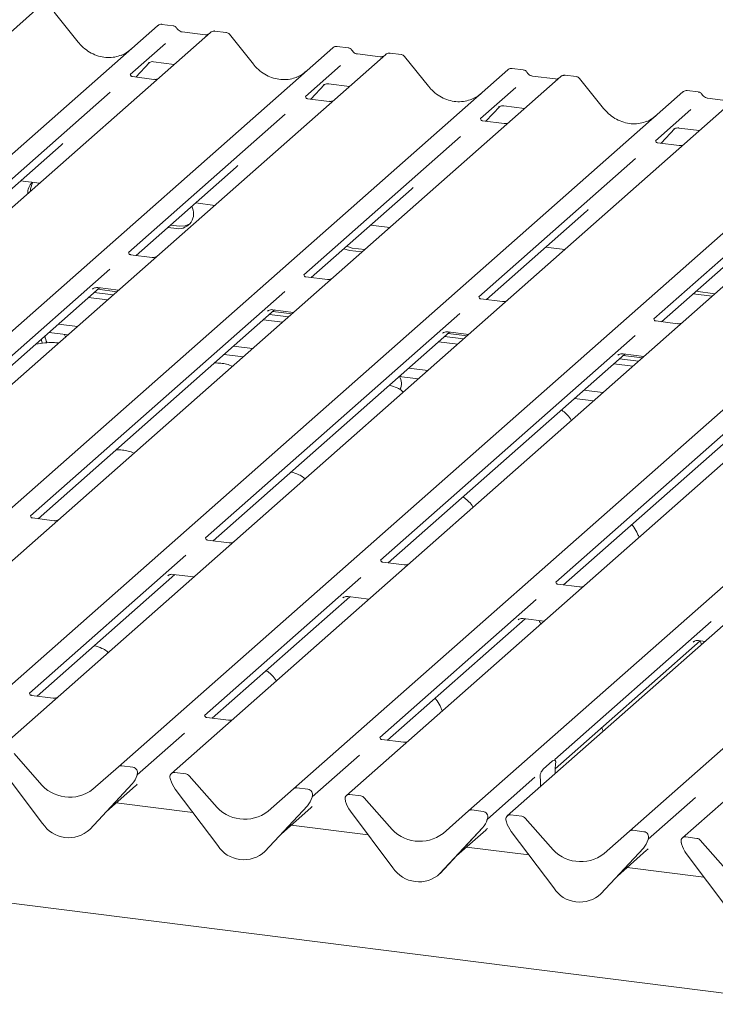
# Model space of a CAD drawing. Units: millimetres. Extents: x 5 to 415, y -14 to 292.
# Drawn here: x 315 to 328, y 116 to 136 of the extents above; entities that cross this region are included whole.
import ezdxf

# ---------------------------------------------------------------- set-up
doc = ezdxf.new("R2010")
doc.units = ezdxf.units.MM

msp = doc.modelspace()

# ---------------------------------------------------------------- linework, layer by layer
at = {"color": 7, "linetype": 'Continuous', "lineweight": 15}
for p, q in [((314.8571, 135.9378), (300.2372, 123.0442)), ((315.703, 135.308), (315.2288, 135.8992)), ((302.6512, 122.7401), (317.2712, 135.6337)), ((317.2712, 135.6337), (317.2718, 135.6343)), ((317.5755, 135.6327), (317.3564, 135.6603)), ((318.3182, 135.5017), (303.6982, 122.6082)), ((318.211, 135.4533), (317.7581, 135.5104)), ((318.321, 135.5041), (318.3169, 135.5006)), ((318.6226, 135.5008), (318.4035, 135.5284)), ((319.164, 134.8719), (318.6899, 135.4631)), ((306.1122, 122.304), (320.7322, 135.1976)), ((317.4278, 135.284), (316.7309, 134.6694)), ((320.7322, 135.1976), (320.7329, 135.1982)), ((321.0366, 135.1966), (320.8174, 135.2243)), ((321.7792, 135.0657), (307.1592, 122.1721)), ((321.672, 135.0173), (321.2191, 135.0744)), ((321.782, 135.0681), (321.7779, 135.0646)), ((322.0837, 135.0647), (321.8645, 135.0923)), ((322.625, 134.4359), (322.1509, 135.0271)), ((316.8383, 134.6194), (317.1104, 134.9089)), ((317.0861, 134.8933), (317.0944, 134.9013)), ((317.1901, 134.9209), (317.6009, 134.8692)), ((320.8888, 134.8479), (320.192, 134.2334)), ((324.4976, 134.7606), (324.2785, 134.7882)), ((309.5733, 121.868), (324.1932, 134.7616)), ((325.2402, 134.6297), (310.6203, 121.7361)), ((317.1993, 134.5739), (316.7715, 134.6278)), ((324.1932, 134.7616), (324.1939, 134.7622)), ((325.1331, 134.5812), (324.6801, 134.6383)), ((324.6812, 134.6381), (324.6801, 134.6383)), ((325.1331, 134.5812), (325.1317, 134.5814)), ((325.2431, 134.632), (325.239, 134.6285)), ((325.5447, 134.6287), (325.3256, 134.6563)), ((326.0861, 133.9998), (325.6119, 134.591)), ((320.2993, 134.1834), (320.5714, 134.4728)), ((320.5472, 134.4572), (320.5554, 134.4653)), ((320.6511, 134.4849), (321.0619, 134.4331)), ((324.3499, 134.4119), (323.653, 133.7973)), ((313.0343, 121.4319), (327.6543, 134.3255)), ((316.3337, 134.3191), (313.2362, 131.5874)), ((328.7013, 134.1936), (314.0813, 121.3)), ((320.6603, 134.1379), (320.2325, 134.1918)), ((327.6543, 134.3255), (327.6549, 134.3261)), ((327.9586, 134.3245), (327.7395, 134.3522)), ((328.5941, 134.1452), (328.1412, 134.2023)), ((328.1422, 134.2021), (328.1412, 134.2023)), ((323.7603, 133.7473), (324.0325, 134.0368)), ((324.0082, 134.0212), (324.0165, 134.0292)), ((324.1122, 134.0488), (324.523, 133.9971)), ((316.4953, 120.9959), (331.1153, 133.8895)), ((319.7948, 133.8831), (316.6973, 131.1513)), ((327.8109, 133.9758), (327.114, 133.3613)), ((332.1623, 133.7576), (317.5423, 120.864)), ((324.1214, 133.7018), (323.6936, 133.7557)), ((327.2214, 133.3113), (327.4935, 133.6008)), ((327.5732, 133.6128), (327.984, 133.561)), ((319.9564, 120.5598), (334.5763, 133.4534)), ((323.2558, 133.447), (320.1583, 130.7153)), ((327.4692, 133.5851), (327.4775, 133.5932)), ((313.3869, 131.5319), (315.3655, 133.2769)), ((335.6233, 133.3215), (321.0034, 120.4279)), ((327.5824, 133.2658), (327.1546, 133.3197)), ((323.4174, 120.1238), (338.0373, 133.0174)), ((316.8479, 131.0959), (318.8265, 132.8408)), ((326.7168, 133.011), (323.6193, 130.2792)), ((338.8029, 132.9209), (324.183, 120.0273)), ((314.5626, 132.5688), (314.9388, 132.5214)), ((326.597, 119.7232), (341.2169, 132.6168)), ((330.1778, 132.5749), (327.0804, 129.8432)), ((342.264, 132.4849), (327.644, 119.5913)), ((320.309, 130.6598), (322.2875, 132.4048)), ((318.0236, 132.1328), (318.3998, 132.0854)), ((323.77, 130.2238), (325.7486, 131.9687)), ((317.5273, 131.6951), (317.7049, 131.6727)), ((321.4847, 131.6967), (321.8609, 131.6493)), ((317.4743, 131.6483), (317.6519, 131.6259)), ((327.231, 129.7877), (329.2096, 131.5327)), ((321.0079, 131.2762), (321.1192, 131.2425)), ((317.1657, 131.0559), (316.7378, 131.1098)), ((320.9548, 131.2294), (321.0662, 131.1958)), ((321.0662, 131.1958), (321.3115, 131.1649)), ((321.1192, 131.2425), (321.3646, 131.2116)), ((324.9457, 131.2607), (325.3219, 131.2133)), ((316.3244, 130.8225), (311.2959, 126.3878)), ((320.6267, 130.6198), (320.1989, 130.6737)), ((311.4465, 126.3323), (316.1214, 130.4551)), ((319.7855, 130.3865), (314.757, 125.9518)), ((315.9825, 130.441), (315.9911, 130.4399)), ((315.9828, 130.4318), (315.9911, 130.4399)), ((316.0193, 130.3651), (316.3954, 130.3177)), ((316.0867, 130.4595), (316.4976, 130.4077)), ((316.09, 130.4274), (316.4661, 130.38)), ((327.8574, 130.3401), (328.2336, 130.2928)), ((327.9104, 130.3869), (328.2866, 130.3395)), ((316.2799, 130.2157), (315.9037, 130.2631)), ((324.0877, 130.1838), (323.6599, 130.2377)), ((314.9076, 125.8963), (319.5824, 130.0191)), ((323.2465, 129.9504), (318.218, 125.5157)), ((319.4438, 129.9958), (319.4521, 130.0038)), ((319.4803, 129.929), (319.8565, 129.8816)), ((319.5478, 130.0234), (319.9586, 129.9717)), ((319.551, 129.9914), (319.9272, 129.944)), ((315.3121, 129.7414), (315.6883, 129.6941)), ((319.7409, 129.7797), (319.3647, 129.8271)), ((327.5488, 129.7477), (327.1209, 129.8016)), ((315.1264, 129.5763), (315.5012, 129.5291)), ((315.4525, 129.4861), (315.4246, 129.5387)), ((318.3686, 125.4602), (323.0435, 129.583)), ((322.9049, 129.5597), (322.9131, 129.5678)), ((323.0088, 129.5874), (323.4196, 129.5356)), ((323.012, 129.5553), (323.3882, 129.5079)), ((326.7075, 129.5144), (321.679, 125.0797)), ((323.2019, 129.3436), (322.8257, 129.391)), ((322.9413, 129.493), (323.3175, 129.4456)), ((318.5861, 129.1404), (318.9623, 129.093)), ((318.7732, 129.3054), (319.1494, 129.258)), ((321.8296, 125.0242), (326.5045, 129.147)), ((326.3656, 129.1328), (326.3742, 129.1317)), ((326.3659, 129.1237), (326.3742, 129.1317)), ((326.4698, 129.1513), (326.8807, 129.0996)), ((330.1686, 129.0783), (325.1401, 124.6436)), ((326.6629, 128.9076), (326.2868, 128.955)), ((326.4024, 129.0569), (326.7785, 129.0095)), ((326.4731, 129.1193), (326.8492, 129.0719)), ((322.2342, 128.8693), (322.6104, 128.822)), ((322.0471, 128.7044), (322.4233, 128.657)), ((325.2907, 124.5881), (329.9655, 128.7109)), ((325.6952, 128.4333), (326.0714, 128.3859)), ((325.5082, 128.2683), (325.8843, 128.2209)), ((315.2253, 125.8562), (314.7978, 125.9101)), ((354.7477, 113.2143), (257.2392, 125.4992)), ((318.6863, 125.4202), (318.2588, 125.474)), ((317.8291, 125.1727), (314.7397, 122.4481)), ((322.1474, 124.9841), (321.7199, 125.038)), ((314.8903, 122.3926), (317.6112, 124.7922)), ((317.4771, 124.7735), (317.4726, 124.7689)), ((317.5766, 124.7966), (317.9874, 124.7448)), ((321.2901, 124.7367), (318.2007, 122.0121)), ((325.6084, 124.5481), (325.1809, 124.6019)), ((318.3514, 121.9566), (321.0722, 124.3562)), ((320.9381, 124.3375), (320.9337, 124.3329)), ((321.0376, 124.3606), (321.4484, 124.3088)), ((324.7512, 124.3006), (321.6617, 121.576)), ((321.8124, 121.5206), (324.5333, 123.9201)), ((324.3992, 123.9014), (324.3947, 123.8968)), ((324.4986, 123.9245), (324.9095, 123.8727)), ((328.2122, 123.8646), (325.1228, 121.14)), ((327.9597, 123.4885), (328.089, 123.4722)), ((325.1297, 120.9577), (327.9943, 123.4841)), ((327.8602, 123.4654), (327.8557, 123.4608)), ((315.208, 122.3526), (314.7802, 122.4065)), ((318.6691, 121.9166), (318.2413, 121.9705)), ((317.8035, 121.6617), (316.8678, 120.8365)), ((322.1301, 121.4805), (321.7023, 121.5344)), ((314.4335, 121.2556), (314.9353, 120.6867)), ((321.2645, 121.2257), (320.3288, 120.4005)), ((314.9986, 119.8753), (314.1587, 120.9901)), ((315.9936, 120.5534), (316.4953, 120.9959)), ((316.7814, 120.9874), (316.5615, 121.0152)), ((324.8922, 120.9473), (325.0774, 121.1107)), ((325.1362, 121.0439), (325.1355, 121.0374)), ((316.8587, 120.816), (316.8661, 120.8341)), ((316.8678, 120.8456), (316.8636, 120.8303)), ((317.8284, 120.8555), (317.6085, 120.8832)), ((317.8945, 120.8196), (318.3963, 120.2506)), ((324.7255, 120.7896), (323.7898, 119.9644)), ((324.8341, 120.7716), (324.8334, 120.7768)), ((325.1277, 120.8605), (325.1293, 120.9449)), ((316.7701, 120.6611), (315.9302, 119.758)), ((315.9308, 119.7586), (316.7708, 120.6617)), ((316.2584, 120.1108), (316.8352, 120.6195)), ((316.7708, 120.6617), (316.7701, 120.6611)), ((317.5263, 120.7468), (317.522, 120.7632)), ((320.2424, 120.5514), (320.0225, 120.5791)), ((324.8419, 120.6084), (324.8402, 120.6899)), ((318.4597, 119.4393), (317.6197, 120.554)), ((319.4546, 120.1173), (319.9564, 120.5598)), ((320.3197, 120.3799), (320.3271, 120.398)), ((320.3289, 120.4096), (320.3247, 120.3942)), ((321.2894, 120.4195), (321.0695, 120.4472)), ((321.3556, 120.3835), (321.8573, 119.8146)), ((327.9051, 120.3891), (326.9694, 119.5638)), ((317.9688, 120.0907), (316.4523, 120.2818)), ((320.2312, 120.225), (319.3912, 119.3219)), ((319.3918, 119.3225), (320.2318, 120.2256)), ((319.7194, 119.6747), (320.2963, 120.1835)), ((320.2318, 120.2256), (320.2312, 120.225)), ((320.9873, 120.3107), (320.9831, 120.3272)), ((321.9207, 119.0032), (321.0808, 120.118)), ((322.9156, 119.6813), (323.4174, 120.1238)), ((323.7034, 120.1153), (323.4835, 120.1431)), ((324.469, 120.0189), (324.2491, 120.0466)), ((321.4298, 119.6547), (319.9133, 119.8457)), ((323.7808, 119.9439), (323.7881, 119.962)), ((323.7899, 119.9735), (323.7857, 119.9582)), ((324.1669, 119.9102), (324.1626, 119.9266)), ((324.5352, 119.9829), (325.0369, 119.414)), ((315.9308, 119.7586), (315.9302, 119.758)), ((323.6922, 119.789), (322.8523, 118.8859)), ((322.8529, 118.8865), (323.6928, 119.7896)), ((323.1805, 119.2387), (323.7573, 119.7474)), ((323.6928, 119.7896), (323.6922, 119.789)), ((325.1003, 118.6026), (324.2604, 119.7174)), ((326.0952, 119.2807), (326.597, 119.7232)), ((326.883, 119.7148), (326.6631, 119.7425)), ((327.9301, 119.5828), (327.7101, 119.6106)), ((324.6094, 119.2541), (323.3744, 119.4097)), ((326.9603, 119.5433), (326.9677, 119.5614)), ((326.9695, 119.5729), (326.9653, 119.5576)), ((327.6279, 119.4741), (327.6237, 119.4905)), ((327.9962, 119.5469), (328.4979, 118.978)), ((319.3918, 119.3225), (319.3912, 119.3219)), ((326.8718, 119.3884), (326.0318, 118.4853)), ((326.0325, 118.4859), (326.8724, 119.389)), ((326.36, 118.8381), (326.9369, 119.3468)), ((326.8724, 119.389), (326.8718, 119.3884)), ((328.5613, 118.1666), (327.7214, 119.2813)), ((322.8529, 118.8865), (322.8523, 118.8859)), ((328.0705, 118.818), (326.554, 119.0091)), ((326.0325, 118.4859), (326.0318, 118.4853))]:
    msp.add_line(p, q, dxfattribs=at)
at = {"color": 7, "linetype": 'Continuous', "lineweight": 15, "flags": 128}
for points in [[(317.7049, 131.6727), (317.8169, 131.6785), (317.9084, 131.7185)], [(314.9771, 129.446), (314.9781, 129.4237), (314.9916, 129.3608)]]:
    msp.add_lwpolyline(points, dxfattribs=at)
at = {"color": 7, "linetype": 'Continuous', "lineweight": 15}
for centre, radius, start, end in [((318.3766, 135.4366), 0.0875, 82.98923, 129.43464), ((321.8376, 135.0006), 0.0875, 82.98923, 129.43464), ((325.2986, 134.5645), 0.0875, 82.98923, 129.43464), ((315.0002, 132.3308), 0.295, 134.86646, 182.93596), ((315.0588, 132.3767), 0.3006, 147.50143, 182.71745), ((317.6854, 131.9211), 0.2971, 263.51986, 28.77387), ((315.3244, 129.5115), 0.2767, 180.65448, 211.15009), ((321.84, 128.567), 0.2514, 331.3239, 33.62506), ((316.5496, 120.9326), 0.0834, 81.84159, 130.66121), ((316.7677, 120.8818), 0.1065, 342.02824, 82.59583), ((316.4724, 120.936), 0.4053, 317.28289, 344.88184), ((316.9006, 120.8366), 0.0339, 158.66387, 164.63661), ((317.5976, 120.8003), 0.0837, 82.5349, 203.55163), ((317.4811, 120.7527), 0.0422, 14.4377, 19.60095), ((317.8136, 120.7495), 0.1071, 40.89579, 82.05816), ((315.5316, 121.1534), 0.7572, 218.04482, 307.59367), ((318.057, 120.8851), 0.5485, 194.60692, 217.13329), ((320.0107, 120.4966), 0.0834, 81.84159, 130.66121), ((319.9334, 120.4999), 0.4053, 317.28289, 344.88184), ((320.2287, 120.4458), 0.1065, 342.02824, 82.59583), ((320.3616, 120.4006), 0.0339, 158.66387, 164.63661), ((321.0587, 120.3642), 0.0837, 82.5349, 203.55163), ((321.2746, 120.3134), 0.1071, 40.89579, 82.05816), ((318.9926, 120.7173), 0.7572, 218.04482, 307.59367), ((320.9422, 120.3166), 0.0422, 14.4377, 19.60095), ((321.518, 120.4491), 0.5485, 194.60692, 217.13329), ((323.4717, 120.0605), 0.0834, 81.84159, 130.66121), ((323.6897, 120.0097), 0.1065, 342.02824, 82.59583), ((324.2382, 119.9636), 0.0837, 82.5349, 203.55163), ((324.4542, 119.9128), 0.1071, 40.89579, 82.05816), ((315.514, 120.2106), 0.6148, 213.04155, 312.59694), ((322.4537, 120.2813), 0.7572, 218.04482, 307.59367), ((323.3944, 120.0639), 0.4053, 317.28289, 344.88184), ((323.8226, 119.9645), 0.0339, 158.66387, 164.63661), ((324.1217, 119.916), 0.0422, 14.4377, 19.60095), ((324.6976, 120.0485), 0.5485, 194.60692, 217.13329), ((326.6513, 119.6599), 0.0834, 81.84159, 130.66121), ((326.8693, 119.6092), 0.1065, 342.02824, 82.59583), ((327.6993, 119.5276), 0.0837, 82.5349, 203.55163), ((318.9751, 119.7745), 0.6148, 213.04155, 312.59694), ((325.6333, 119.8807), 0.7572, 218.04482, 307.59367), ((326.574, 119.6633), 0.4053, 317.28289, 344.88184), ((327.0022, 119.5639), 0.0339, 158.66387, 164.63661), ((327.5828, 119.48), 0.0422, 14.4377, 19.60095), ((328.1587, 119.6124), 0.5485, 194.60692, 217.13329), ((327.9153, 119.4768), 0.1071, 40.89579, 82.05816), ((322.4361, 119.3385), 0.6148, 213.04155, 312.59694), ((325.6157, 118.9379), 0.6148, 213.04155, 312.59694)]:
    msp.add_arc(centre, radius, start, end, dxfattribs=at)
for centre, major_axis, ratio, start_param, end_param in [((316.2477, 135.7977), (-0.2732, 0.7613), 0.9172729, 3.1832072, 3.4910878), ((319.7087, 135.3617), (-0.2732, 0.7613), 0.9172729, 3.1832072, 3.4910878), ((323.1698, 134.9256), (-0.2732, 0.7613), 0.9172729, 3.1832072, 3.4910878), ((326.6308, 134.4896), (-0.2732, 0.7613), 0.9172729, 3.1832072, 3.4910878), ((314.9588, 133.7182), (0.4333, -0.4158), 0.8585157, 6.2116466, 6.2989131), ((318.4198, 133.2822), (0.4333, -0.4158), 0.8585157, 6.2116466, 6.2989131), ((321.8808, 132.8461), (0.4333, -0.4158), 0.8585157, 6.2116466, 6.2989131), ((325.3419, 132.4101), (0.4333, -0.4158), 0.8585157, 6.2116466, 6.2989131), ((325.1823, 120.9842), (0.0141, 0.2271), 0.2255353, 1.34818, 1.7587699), ((324.7873, 120.6358), (0.0092, 0.2227), 0.2349727, 4.9674383, 5.3780281), ((316.4285, 121.0608), (0.4333, -0.4158), 0.8585157, 6.2116466, 6.2989131), ((319.8896, 120.6248), (0.4333, -0.4158), 0.8585157, 6.2116466, 6.2989131), ((323.3506, 120.1887), (0.4333, -0.4158), 0.8585157, 6.2116466, 6.2989131), ((326.5302, 119.7881), (0.4333, -0.4158), 0.8585157, 6.2116466, 6.2989131)]:
    msp.add_ellipse(centre, major_axis=major_axis, ratio=ratio, start_param=start_param, end_param=end_param, dxfattribs=at)
for points, knots in [([(317.3581, 135.6595), (317.3568, 135.6598), (317.3432, 135.6639), (317.3144, 135.659), (317.287, 135.647), (317.2743, 135.6363), (317.2718, 135.6343)], [0, 0, 0, 0, 0.0423777, 0.4634582, 0.8949658, 1, 1, 1, 1]), ([(317.6488, 135.5842), (317.6438, 135.5917), (317.6321, 135.6097), (317.6052, 135.6269), (317.5841, 135.6302), (317.5752, 135.6317)], [0, 0, 0, 0, 0.2971982, 0.7033957, 1, 1, 1, 1]), ([(317.7581, 135.5104), (317.751, 135.5117), (317.7301, 135.5154), (317.6947, 135.5333), (317.665, 135.5614), (317.6522, 135.5812), (317.6485, 135.5869)], [0, 0, 0, 0, 0.17865183, 0.52914643, 0.86426724, 1, 1, 1, 1]), ([(318.2667, 135.4637), (318.261, 135.4603), (318.245, 135.4508), (318.2243, 135.4523), (318.211, 135.4533)], [0, 0, 0, 0, 0.35728034, 1, 1, 1, 1]), ([(318.4035, 135.5268), (318.3987, 135.5278), (318.3812, 135.5316), (318.3497, 135.5229), (318.3229, 135.5093), (318.3137, 135.4967), (318.3126, 135.4952)], [0, 0, 0, 0, 0.1456921, 0.5330042, 0.9443777, 1, 1, 1, 1]), ([(318.6887, 135.4621), (318.6851, 135.467), (318.6741, 135.482), (318.6499, 135.4959), (318.6298, 135.4985), (318.6221, 135.4995)], [0, 0, 0, 0, 0.2327962, 0.7035311, 1, 1, 1, 1]), ([(316.5572, 135.0535), (316.5144, 135.0386), (316.4265, 135.0079), (316.2826, 134.9993), (316.1355, 135.0196), (315.9925, 135.0708), (315.86, 135.1505), (315.7648, 135.2344), (315.717, 135.2913), (315.703, 135.308)], [0, 0, 0, 0, 0.1499591, 0.3084532, 0.4661719, 0.6230803, 0.7794132, 0.9355011, 1, 1, 1, 1]), ([(320.8191, 135.2234), (320.8179, 135.2238), (320.8042, 135.2279), (320.7754, 135.223), (320.7481, 135.2109), (320.7354, 135.2003), (320.7329, 135.1982)], [0, 0, 0, 0, 0.0423777, 0.4634582, 0.8949658, 1, 1, 1, 1]), ([(321.1098, 135.1481), (321.1049, 135.1557), (321.0932, 135.1736), (321.0663, 135.1908), (321.0451, 135.1942), (321.0362, 135.1956)], [0, 0, 0, 0, 0.2971982, 0.7033957, 1, 1, 1, 1]), ([(321.2191, 135.0744), (321.212, 135.0756), (321.1911, 135.0793), (321.1557, 135.0972), (321.1261, 135.1253), (321.1133, 135.1451), (321.1096, 135.1508)], [0, 0, 0, 0, 0.1786518, 0.5291464, 0.8642672, 1, 1, 1, 1]), ([(321.7278, 135.0276), (321.7221, 135.0242), (321.7061, 135.0147), (321.6854, 135.0163), (321.672, 135.0173)], [0, 0, 0, 0, 0.3572803, 1, 1, 1, 1]), ([(321.8645, 135.0907), (321.8598, 135.0918), (321.8422, 135.0955), (321.8107, 135.0869), (321.7839, 135.0733), (321.7747, 135.0607), (321.7736, 135.0592)], [0, 0, 0, 0, 0.1456921, 0.5330042, 0.9443777, 1, 1, 1, 1]), ([(322.1497, 135.026), (322.1461, 135.031), (322.1352, 135.046), (322.1109, 135.0599), (322.0909, 135.0625), (322.0831, 135.0635)], [0, 0, 0, 0, 0.2327962, 0.7035311, 1, 1, 1, 1]), ([(317.0878, 134.8957), (317.0878, 134.8957), (317.0867, 134.8947), (317.0895, 134.8972), (317.0972, 134.9022), (317.1152, 134.912), (317.1468, 134.9211), (317.176, 134.925), (317.1909, 134.9205), (317.1919, 134.9202)], [0, 0, 0, 0, 0.00007344, 0.15466267, 0.26183554, 0.39530726, 0.67005801, 0.97591874, 1, 1, 1, 1]), ([(320.0182, 134.6174), (319.9755, 134.6025), (319.8875, 134.5719), (319.7437, 134.5633), (319.5966, 134.5835), (319.4536, 134.6348), (319.321, 134.7145), (319.2259, 134.7983), (319.178, 134.8553), (319.164, 134.8719)], [0, 0, 0, 0, 0.1499591, 0.3084532, 0.4661719, 0.6230803, 0.7794132, 0.9355011, 1, 1, 1, 1]), ([(324.28, 134.7874), (324.2788, 134.7878), (324.2652, 134.7919), (324.2364, 134.7869), (324.2091, 134.7749), (324.1964, 134.7642), (324.1939, 134.7622)], [0, 0, 0, 0, 0.0403404, 0.4623167, 0.8947423, 1, 1, 1, 1]), ([(316.7729, 134.6287), (316.7687, 134.6291), (316.7544, 134.6305), (316.743, 134.6383), (316.7313, 134.6682), (316.7331, 134.6727), (316.7336, 134.6739)], [0, 0, 0, 0, 0.1170275, 0.393289, 0.8401548, 1, 1, 1, 1]), ([(317.2668, 134.5819), (317.2556, 134.5781), (317.2345, 134.5709), (317.2108, 134.5744), (317.1995, 134.5761)], [0, 0, 0, 0, 0.5281447, 1, 1, 1, 1]), ([(324.5709, 134.7121), (324.5659, 134.7196), (324.5542, 134.7376), (324.5273, 134.7548), (324.5062, 134.7581), (324.4972, 134.7596)], [0, 0, 0, 0, 0.2971982, 0.7033957, 1, 1, 1, 1]), ([(324.6801, 134.6383), (324.6731, 134.6396), (324.6521, 134.6433), (324.6167, 134.6612), (324.5871, 134.6893), (324.5743, 134.7091), (324.5706, 134.7148)], [0, 0, 0, 0, 0.17865183, 0.52914643, 0.86426724, 1, 1, 1, 1]), ([(325.1888, 134.5916), (325.1831, 134.5882), (325.1671, 134.5787), (325.1464, 134.5802), (325.1331, 134.5812)], [0, 0, 0, 0, 0.3572803, 1, 1, 1, 1]), ([(325.3256, 134.6547), (325.3208, 134.6557), (325.3033, 134.6595), (325.2718, 134.6508), (325.2449, 134.6372), (325.2357, 134.6246), (325.2346, 134.6231)], [0, 0, 0, 0, 0.1456921, 0.5330042, 0.9443777, 1, 1, 1, 1]), ([(325.6111, 134.5896), (325.6073, 134.5947), (325.5963, 134.6098), (325.5719, 134.6239), (325.5518, 134.6264), (325.544, 134.6274)], [0, 0, 0, 0, 0.23669428, 0.70362754, 1, 1, 1, 1]), ([(320.5489, 134.4597), (320.5489, 134.4597), (320.5477, 134.4587), (320.5506, 134.4611), (320.5583, 134.4661), (320.5763, 134.476), (320.6078, 134.4851), (320.6371, 134.489), (320.6519, 134.4844), (320.653, 134.4841)], [0, 0, 0, 0, 0.0000734, 0.1546627, 0.2618355, 0.3953073, 0.670058, 0.9759187, 1, 1, 1, 1]), ([(323.4793, 134.1814), (323.4365, 134.1665), (323.3486, 134.1358), (323.2047, 134.1272), (323.0576, 134.1475), (322.9146, 134.1987), (322.7821, 134.2784), (322.6869, 134.3623), (322.639, 134.4192), (322.625, 134.4359)], [0, 0, 0, 0, 0.1499591, 0.3084532, 0.4661719, 0.6230803, 0.7794132, 0.9355011, 1, 1, 1, 1]), ([(320.234, 134.1927), (320.2297, 134.1931), (320.2154, 134.1944), (320.204, 134.2022), (320.1923, 134.2322), (320.1942, 134.2366), (320.1947, 134.2378)], [0, 0, 0, 0, 0.1170275, 0.393289, 0.8401548, 1, 1, 1, 1]), ([(327.741, 134.3514), (327.7398, 134.3517), (327.7262, 134.3558), (327.6974, 134.3509), (327.6701, 134.3388), (327.6574, 134.3282), (327.6549, 134.3261)], [0, 0, 0, 0, 0.0403404, 0.4623167, 0.8947423, 1, 1, 1, 1]), ([(328.0319, 134.276), (328.0269, 134.2836), (328.0152, 134.3015), (327.9883, 134.3187), (327.9672, 134.3221), (327.9583, 134.3235)], [0, 0, 0, 0, 0.2971982, 0.7033957, 1, 1, 1, 1]), ([(328.1412, 134.2023), (328.1341, 134.2035), (328.1132, 134.2072), (328.0778, 134.2251), (328.0481, 134.2532), (328.0353, 134.273), (328.0316, 134.2787)], [0, 0, 0, 0, 0.1786518, 0.5291464, 0.8642672, 1, 1, 1, 1]), ([(320.7278, 134.1458), (320.7167, 134.142), (320.6955, 134.1349), (320.6718, 134.1384), (320.6606, 134.1401)], [0, 0, 0, 0, 0.5281447, 1, 1, 1, 1]), ([(324.0099, 134.0236), (324.0099, 134.0236), (324.0088, 134.0226), (324.0116, 134.0251), (324.0193, 134.0301), (324.0373, 134.0399), (324.0689, 134.049), (324.0981, 134.0529), (324.1129, 134.0484), (324.114, 134.0481)], [0, 0, 0, 0, 0.00007344, 0.15466267, 0.26183554, 0.39530726, 0.67005801, 0.97591874, 1, 1, 1, 1]), ([(326.9403, 133.7453), (326.8975, 133.7304), (326.8096, 133.6998), (326.6657, 133.6912), (326.5186, 133.7114), (326.3756, 133.7627), (326.2431, 133.8424), (326.1479, 133.9262), (326.1001, 133.9832), (326.0861, 133.9998)], [0, 0, 0, 0, 0.1499591, 0.3084532, 0.4661719, 0.6230803, 0.7794132, 0.9355011, 1, 1, 1, 1]), ([(323.695, 133.7566), (323.6907, 133.757), (323.6765, 133.7584), (323.6651, 133.7662), (323.6533, 133.7961), (323.6552, 133.8006), (323.6557, 133.8018)], [0, 0, 0, 0, 0.1170275, 0.393289, 0.8401548, 1, 1, 1, 1]), ([(324.1889, 133.7098), (324.1777, 133.706), (324.1566, 133.6988), (324.1328, 133.7023), (324.1216, 133.704)], [0, 0, 0, 0, 0.5281447, 1, 1, 1, 1]), ([(327.4709, 133.5876), (327.4709, 133.5876), (327.4698, 133.5866), (327.4726, 133.589), (327.4803, 133.594), (327.4983, 133.6039), (327.5299, 133.613), (327.5591, 133.6169), (327.574, 133.6123), (327.575, 133.612)], [0, 0, 0, 0, 0.0000734, 0.1546627, 0.2618355, 0.3953073, 0.670058, 0.9759187, 1, 1, 1, 1]), ([(327.156, 133.3206), (327.1518, 133.321), (327.1375, 133.3223), (327.1261, 133.3301), (327.1144, 133.3601), (327.1162, 133.3645), (327.1167, 133.3657)], [0, 0, 0, 0, 0.1170275, 0.393289, 0.8401548, 1, 1, 1, 1]), ([(327.6499, 133.2737), (327.6387, 133.2699), (327.6176, 133.2628), (327.5939, 133.2663), (327.5826, 133.268)], [0, 0, 0, 0, 0.5281447, 1, 1, 1, 1]), ([(316.7393, 131.1107), (316.735, 131.1111), (316.7207, 131.1124), (316.7093, 131.1202), (316.6976, 131.1501), (316.6995, 131.1546), (316.7, 131.1558)], [0, 0, 0, 0, 0.1170275, 0.393289, 0.8401548, 1, 1, 1, 1]), ([(317.2459, 131.0693), (317.2429, 131.0677), (317.2308, 131.0614), (317.2013, 131.0529), (317.1769, 131.0564), (317.1659, 131.058)], [0, 0, 0, 0, 0.1579674, 0.6214684, 1, 1, 1, 1]), ([(320.2003, 130.6746), (320.1961, 130.675), (320.1818, 130.6764), (320.1704, 130.6841), (320.1586, 130.7141), (320.1605, 130.7186), (320.161, 130.7197)], [0, 0, 0, 0, 0.1170275, 0.393289, 0.8401548, 1, 1, 1, 1]), ([(320.707, 130.6332), (320.7039, 130.6316), (320.6919, 130.6254), (320.6623, 130.6169), (320.6379, 130.6204), (320.6269, 130.622)], [0, 0, 0, 0, 0.1579674, 0.6214684, 1, 1, 1, 1]), ([(315.9845, 130.4343), (315.9845, 130.4343), (315.9834, 130.4333), (315.9862, 130.4357), (315.9939, 130.4407), (316.0119, 130.4506), (316.0435, 130.4597), (316.0727, 130.4636), (316.0875, 130.459), (316.0886, 130.4587)], [0, 0, 0, 0, 0.0000734, 0.1546627, 0.2618355, 0.3953073, 0.670058, 0.9759187, 1, 1, 1, 1]), ([(323.6613, 130.2386), (323.6571, 130.239), (323.6428, 130.2403), (323.6314, 130.2481), (323.6197, 130.278), (323.6215, 130.2825), (323.622, 130.2837)], [0, 0, 0, 0, 0.1170275, 0.393289, 0.8401548, 1, 1, 1, 1]), ([(324.168, 130.1972), (324.1649, 130.1956), (324.1529, 130.1893), (324.1234, 130.1808), (324.0989, 130.1843), (324.088, 130.1859)], [0, 0, 0, 0, 0.1579674, 0.6214684, 1, 1, 1, 1]), ([(319.4455, 129.9982), (319.4455, 129.9982), (319.4444, 129.9972), (319.4472, 129.9997), (319.4549, 130.0047), (319.4729, 130.0145), (319.5045, 130.0236), (319.5337, 130.0275), (319.5486, 130.023), (319.5496, 130.0227)], [0, 0, 0, 0, 0.0000734, 0.1546627, 0.2618355, 0.3953073, 0.670058, 0.9759187, 1, 1, 1, 1]), ([(327.1224, 129.8025), (327.1181, 129.8029), (327.1038, 129.8043), (327.0924, 129.812), (327.0807, 129.842), (327.0826, 129.8465), (327.0831, 129.8476)], [0, 0, 0, 0, 0.1170275, 0.393289, 0.8401548, 1, 1, 1, 1]), ([(327.629, 129.7611), (327.626, 129.7595), (327.6139, 129.7533), (327.5844, 129.7448), (327.56, 129.7483), (327.549, 129.7499)], [0, 0, 0, 0, 0.1579674, 0.6214684, 1, 1, 1, 1]), ([(322.9066, 129.5622), (322.9066, 129.5622), (322.9054, 129.5612), (322.9083, 129.5636), (322.916, 129.5686), (322.934, 129.5785), (322.9655, 129.5876), (322.9948, 129.5915), (323.0096, 129.5869), (323.0107, 129.5866)], [0, 0, 0, 0, 0.0000734, 0.1546627, 0.2618355, 0.3953073, 0.670058, 0.9759187, 1, 1, 1, 1]), ([(315.3189, 129.3683), (315.2796, 129.3714), (315.1861, 129.3788), (315.0349, 129.3676), (314.9163, 129.3572), (314.8629, 129.3427), (314.8587, 129.3416)], [0, 0, 0, 0, 0.2479609, 0.5894899, 0.9677976, 1, 1, 1, 1]), ([(326.3676, 129.1261), (326.3676, 129.1261), (326.3665, 129.1251), (326.3693, 129.1276), (326.377, 129.1326), (326.395, 129.1424), (326.4266, 129.1515), (326.4558, 129.1554), (326.4706, 129.1509), (326.4717, 129.1506)], [0, 0, 0, 0, 0.00007344, 0.15466267, 0.26183554, 0.39530726, 0.67005801, 0.97591874, 1, 1, 1, 1]), ([(318.7508, 128.9065), (318.7129, 128.9216), (318.6426, 128.9494), (318.5191, 128.9688), (318.438, 128.9719), (318.3969, 128.9735)], [0, 0, 0, 0, 0.3670579, 0.6797586, 1, 1, 1, 1]), ([(322.1291, 128.3975), (322.1194, 128.4064), (322.0837, 128.4393), (321.9962, 128.4898), (321.9051, 128.5173), (321.8528, 128.533)], [0, 0, 0, 0, 0.1364873, 0.5053993, 1, 1, 1, 1]), ([(325.4507, 127.8385), (325.4499, 127.8399), (325.4266, 127.8811), (325.3698, 127.9453), (325.3062, 128.0085), (325.2602, 128.0349), (325.2501, 128.0407)], [0, 0, 0, 0, 0.0159059, 0.4548609, 0.8802749, 1, 1, 1, 1]), ([(316.8063, 127.1916), (316.7684, 127.2066), (316.6981, 127.2344), (316.5746, 127.2539), (316.4934, 127.257), (316.4523, 127.2586)], [0, 0, 0, 0, 0.36705792, 0.67975856, 1, 1, 1, 1]), ([(320.1846, 126.6826), (320.1749, 126.6915), (320.1391, 126.7244), (320.0517, 126.7749), (319.9605, 126.8024), (319.9083, 126.8181)], [0, 0, 0, 0, 0.13648735, 0.50539932, 1, 1, 1, 1]), ([(323.5061, 126.1235), (323.5053, 126.125), (323.4821, 126.1662), (323.4252, 126.2304), (323.3617, 126.2936), (323.3157, 126.32), (323.3056, 126.3258)], [0, 0, 0, 0, 0.0159059, 0.4548609, 0.8802749, 1, 1, 1, 1]), ([(314.7994, 125.9111), (314.7947, 125.9115), (314.7806, 125.9128), (314.7691, 125.9205), (314.7574, 125.9506), (314.759, 125.9544), (314.7594, 125.9553)], [0, 0, 0, 0, 0.128111, 0.3906225, 0.8539039, 1, 1, 1, 1]), ([(315.3174, 125.876), (315.3159, 125.875), (315.3112, 125.8718), (315.2896, 125.8614), (315.2585, 125.8529), (315.2349, 125.857), (315.2257, 125.8586)], [0, 0, 0, 0, 0.1082581, 0.3498098, 0.7448318, 1, 1, 1, 1]), ([(326.7874, 125.5289), (326.778, 125.5515), (326.7483, 125.6227), (326.7004, 125.7094), (326.6567, 125.763), (326.6425, 125.7803)], [0, 0, 0, 0, 0.2396178, 0.7548667, 1, 1, 1, 1]), ([(318.2604, 125.4751), (318.2558, 125.4755), (318.2417, 125.4767), (318.2301, 125.4845), (318.2185, 125.5146), (318.22, 125.5184), (318.2204, 125.5193)], [0, 0, 0, 0, 0.128111, 0.3906225, 0.8539039, 1, 1, 1, 1]), ([(318.7784, 125.44), (318.7769, 125.439), (318.7722, 125.4358), (318.7506, 125.4254), (318.7195, 125.4168), (318.696, 125.4209), (318.6867, 125.4226)], [0, 0, 0, 0, 0.1082581, 0.3498098, 0.7448318, 1, 1, 1, 1]), ([(321.7214, 125.039), (321.7168, 125.0394), (321.7027, 125.0407), (321.6911, 125.0484), (321.6795, 125.0785), (321.6811, 125.0823), (321.6815, 125.0832)], [0, 0, 0, 0, 0.128111, 0.3906225, 0.8539039, 1, 1, 1, 1]), ([(322.2394, 125.0039), (322.238, 125.0029), (322.2332, 124.9997), (322.2116, 124.9893), (322.1805, 124.9808), (322.157, 124.9849), (322.1478, 124.9865)], [0, 0, 0, 0, 0.1082581, 0.3498098, 0.7448318, 1, 1, 1, 1]), ([(317.4743, 124.7714), (317.4743, 124.7714), (317.4732, 124.7704), (317.476, 124.7728), (317.4837, 124.7778), (317.5017, 124.7877), (317.5333, 124.7967), (317.5619, 124.8008), (317.5762, 124.7965), (317.5767, 124.7963)], [0, 0, 0, 0, 0.0000744, 0.1567113, 0.2653037, 0.4005434, 0.6789334, 0.9888454, 1, 1, 1, 1]), ([(325.1825, 124.603), (325.1778, 124.6034), (325.1637, 124.6046), (325.1522, 124.6124), (325.1405, 124.6425), (325.1421, 124.6463), (325.1425, 124.6472)], [0, 0, 0, 0, 0.12811097, 0.39062246, 0.85390386, 1, 1, 1, 1]), ([(325.7005, 124.5679), (325.699, 124.5669), (325.6943, 124.5637), (325.6727, 124.5533), (325.6416, 124.5447), (325.618, 124.5488), (325.6088, 124.5505)], [0, 0, 0, 0, 0.1082581, 0.3498098, 0.7448318, 1, 1, 1, 1]), ([(320.9354, 124.3353), (320.9354, 124.3353), (320.9342, 124.3344), (320.9371, 124.3368), (320.9448, 124.3418), (320.9627, 124.3517), (320.9943, 124.3607), (321.023, 124.3647), (321.0372, 124.3604), (321.0377, 124.3603)], [0, 0, 0, 0, 0.0000744, 0.1567113, 0.2653037, 0.4005434, 0.6789334, 0.9888454, 1, 1, 1, 1]), ([(324.3964, 123.8993), (324.3964, 123.8993), (324.3952, 123.8983), (324.3981, 123.9007), (324.4058, 123.9057), (324.4238, 123.9156), (324.4553, 123.9246), (324.484, 123.9287), (324.4982, 123.9244), (324.4987, 123.9242)], [0, 0, 0, 0, 0.0000744, 0.1567113, 0.2653037, 0.4005434, 0.6789334, 0.9888454, 1, 1, 1, 1]), ([(324.8428, 123.814), (324.8341, 123.8374), (324.8248, 123.8622), (324.8125, 123.8838), (324.8117, 123.8851)], [0, 0, 0, 0, 0.9400708, 1, 1, 1, 1]), ([(327.8574, 123.4632), (327.8574, 123.4632), (327.8563, 123.4623), (327.8591, 123.4647), (327.8668, 123.4697), (327.8848, 123.4796), (327.9164, 123.4886), (327.945, 123.4926), (327.9593, 123.4883), (327.9598, 123.4882)], [0, 0, 0, 0, 0.0000744, 0.1567113, 0.2653037, 0.4005434, 0.6789334, 0.9888454, 1, 1, 1, 1]), ([(316.2955, 123.2527), (316.2858, 123.2616), (316.25, 123.2945), (316.1626, 123.3451), (316.0714, 123.3725), (316.0192, 123.3882)], [0, 0, 0, 0, 0.1364873, 0.5053993, 1, 1, 1, 1]), ([(328.023, 123.4139), (328.0143, 123.4371), (328.0054, 123.4612), (327.9934, 123.4821), (327.993, 123.4829)], [0, 0, 0, 0, 0.9611582, 1, 1, 1, 1]), ([(319.6171, 122.6937), (319.6162, 122.6951), (319.593, 122.7363), (319.5361, 122.8005), (319.4726, 122.8638), (319.4266, 122.8902), (319.4165, 122.896)], [0, 0, 0, 0, 0.0159059, 0.4548609, 0.8802749, 1, 1, 1, 1]), ([(314.7817, 122.4074), (314.7774, 122.4078), (314.7631, 122.4092), (314.7517, 122.417), (314.74, 122.4469), (314.7419, 122.4514), (314.7424, 122.4526)], [0, 0, 0, 0, 0.1170275, 0.393289, 0.8401548, 1, 1, 1, 1]), ([(315.2755, 122.3606), (315.2644, 122.3568), (315.2432, 122.3496), (315.2195, 122.3531), (315.2083, 122.3548)], [0, 0, 0, 0, 0.5281447, 1, 1, 1, 1]), ([(322.8983, 122.0991), (322.8889, 122.1216), (322.8593, 122.1928), (322.8113, 122.2795), (322.7676, 122.3332), (322.7535, 122.3505)], [0, 0, 0, 0, 0.2396178, 0.7548667, 1, 1, 1, 1]), ([(318.2427, 121.9714), (318.2384, 121.9718), (318.2242, 121.9731), (318.2128, 121.9809), (318.201, 122.0108), (318.2029, 122.0153), (318.2034, 122.0165)], [0, 0, 0, 0, 0.1170275, 0.393289, 0.8401548, 1, 1, 1, 1]), ([(318.7366, 121.9245), (318.7254, 121.9207), (318.7043, 121.9136), (318.6805, 121.9171), (318.6693, 121.9187)], [0, 0, 0, 0, 0.5281447, 1, 1, 1, 1]), ([(326.0784, 121.699), (326.0698, 121.7222), (326.0608, 121.7463), (326.0489, 121.7672), (326.0484, 121.768)], [0, 0, 0, 0, 0.96115821, 1, 1, 1, 1]), ([(321.7037, 121.5353), (321.6995, 121.5357), (321.6852, 121.5371), (321.6738, 121.5449), (321.6621, 121.5748), (321.6639, 121.5793), (321.6644, 121.5805)], [0, 0, 0, 0, 0.11702746, 0.39328905, 0.84015476, 1, 1, 1, 1]), ([(322.1976, 121.4885), (322.1864, 121.4847), (322.1653, 121.4775), (322.1415, 121.481), (322.1303, 121.4827)], [0, 0, 0, 0, 0.5281447, 1, 1, 1, 1]), ([(325.0774, 121.1107), (325.0897, 121.1186), (325.106, 121.1291), (325.1246, 121.1237), (325.133, 121.1162), (325.1378, 121.1043), (325.1398, 121.0922), (325.1396, 121.0717), (325.1376, 121.0554), (325.1362, 121.0439)], [0, 0, 0, 0, 0.4123516, 0.5460052, 0.6803856, 0.7478178, 0.80535, 0.8628648, 1, 1, 1, 1]), ([(325.1342, 121.117), (325.1297, 121.126), (325.1232, 121.1393), (325.1249, 121.1432), (325.1255, 121.1444)], [0, 0, 0, 0, 0.6800798, 1, 1, 1, 1]), ([(316.8662, 120.8344), (316.8662, 120.8345), (316.8664, 120.8353), (316.8666, 120.8355), (316.8664, 120.8353), (316.8664, 120.8352)], [0, 0, 0, 0, 0.0991795, 0.8130529, 1, 1, 1, 1]), ([(324.8334, 120.7768), (324.8323, 120.7836), (324.8306, 120.7952), (324.8295, 120.8128), (324.8309, 120.83), (324.8352, 120.8502), (324.8461, 120.8812), (324.8657, 120.9186), (324.8828, 120.9371), (324.8922, 120.9473)], [0, 0, 0, 0, 0.1023871, 0.1762577, 0.2337401, 0.3043806, 0.4248221, 0.6837986, 1, 1, 1, 1]), ([(320.3272, 120.3983), (320.3272, 120.3984), (320.3274, 120.3992), (320.3276, 120.3994), (320.3275, 120.3992), (320.3274, 120.3992)], [0, 0, 0, 0, 0.0991795, 0.8130529, 1, 1, 1, 1]), ([(323.7882, 119.9623), (323.7882, 119.9624), (323.7884, 119.9632), (323.7886, 119.9634), (323.7885, 119.9632), (323.7885, 119.9631)], [0, 0, 0, 0, 0.0991795, 0.8130529, 1, 1, 1, 1]), ([(326.9678, 119.5617), (326.9678, 119.5618), (326.968, 119.5626), (326.9682, 119.5628), (326.9681, 119.5626), (326.968, 119.5625)], [0, 0, 0, 0, 0.0991795, 0.8130529, 1, 1, 1, 1])]:
    msp.add_open_spline(points, degree=3, knots=knots, dxfattribs=at)

doc.saveas('drawing.dxf')
